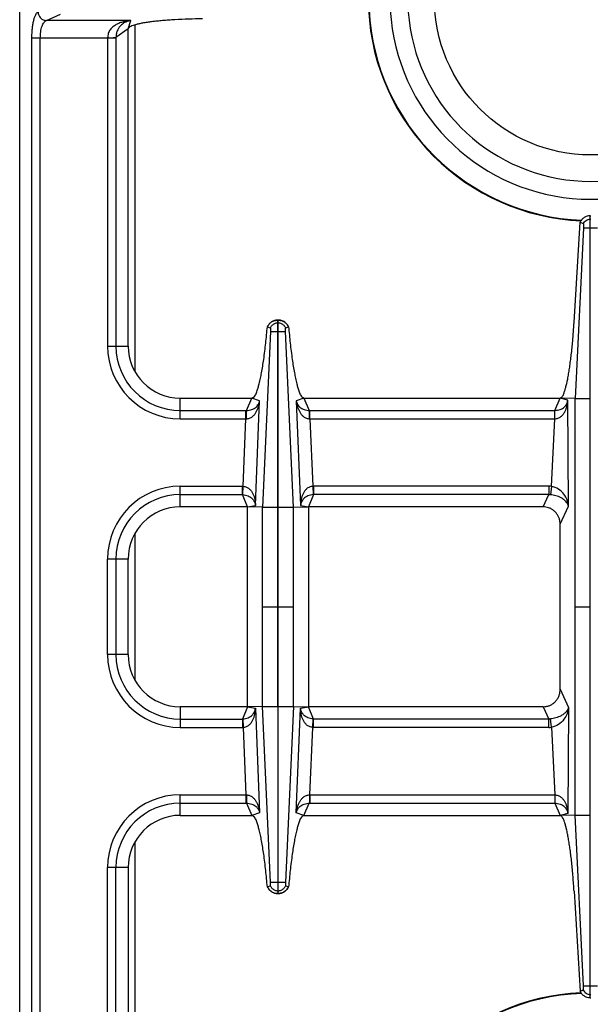
# Model space of a CAD drawing. Units: millimetres. Extents: x 226 to 2636, y -3 to 1916.
# Drawn here: x 642 to 773, y 279 to 506 of the extents above; entities that cross this region are included whole.
import ezdxf

# ---------------------------------------------------------------- set-up
doc = ezdxf.new("R2010")
doc.units = ezdxf.units.MM
doc.layers.add('AXES', color=7, linetype='Continuous')

msp = doc.modelspace()

# ---------------------------------------------------------------- linework, layer by layer
at = {"color": 7, "linetype": 'Continuous'}
for p, q in [((641.75, 117.86), (641.75, 623.86)), ((666.75, 430.86), (666.75, 503.86)), ((773.15, 460.86), (773.35, 460.86)), ((773.15, 280.86), (773.15, 460.86)), ((769.45, 436.3), (770.82, 459.34)), ((771.62, 458.11), (769.73, 418.78)), ((771.62, 458.11), (769.74, 418.78)), ((770.82, 459.34), (771.58, 459.04)), ((770.82, 459.34), (771.58, 459.05)), ((698.8, 435.3), (698.84, 435.28)), ((698.84, 435.28), (699.48, 435.06)), ((698.84, 435.28), (699.48, 435.06)), ((701.2, 436.86), (701.3, 436.86)), ((701.2, 393.78), (701.2, 436.86)), ((701.3, 393.78), (701.3, 436.86)), ((703.02, 435.06), (703.7, 435.3)), ((703.02, 435.06), (703.66, 435.28)), ((678.75, 418.86), (695.25, 418.86)), ((707.24, 418.86), (766.25, 418.86)), ((769.73, 418.78), (766.25, 418.86)), ((769.73, 322.94), (769.73, 418.78)), ((694.25, 393.86), (678.75, 393.86)), ((697.67, 393.79), (694.25, 393.86)), ((694.25, 347.86), (694.25, 393.86)), ((704.83, 393.79), (708.25, 393.86)), ((762.35, 393.86), (708.25, 393.86)), ((708.25, 393.86), (708.25, 347.86)), ((766.25, 351.87), (766.25, 389.85)), ((666.75, 359.86), (666.75, 381.86)), ((694.25, 347.86), (678.75, 347.86)), ((697.67, 347.93), (694.25, 347.86)), ((701.2, 347.94), (701.2, 304.86)), ((701.3, 304.86), (701.3, 347.94)), ((704.83, 347.93), (708.25, 347.86)), ((762.35, 347.86), (708.25, 347.86)), ((678.75, 322.86), (695.25, 322.86)), ((707.24, 322.86), (766.25, 322.86)), ((769.73, 322.94), (766.25, 322.86)), ((771.62, 283.61), (769.73, 322.94)), ((771.62, 283.61), (769.74, 322.94)), ((666.75, 310.86), (666.75, 237.86)), ((698.8, 306.42), (699.48, 306.66)), ((698.84, 306.44), (699.48, 306.66)), ((703.02, 306.66), (703.66, 306.44)), ((703.02, 306.66), (703.66, 306.44)), ((703.66, 306.44), (703.7, 306.42)), ((701.2, 304.86), (701.3, 304.86)), ((769.45, 305.42), (770.82, 282.38)), ((770.82, 282.38), (771.58, 282.68)), ((770.82, 282.38), (771.58, 282.67)), ((773.15, 280.86), (773.35, 280.86))]:
    msp.add_line(p, q, dxfattribs=at)
at = {"color": 9, "linetype": 'Continuous', "true_color": 0xbdbabd}
for p, q in [((647.91, 505.76), (651.19, 507.27)), ((667.38, 505.76), (647.91, 505.76)), ((666.75, 503.86), (667.38, 505.76)), ((666.75, 503.86), (663.93, 501.85)), ((668.25, 504.76), (668.25, 425.17)), ((644.57, 501.79), (663.93, 501.79)), ((644.57, 239.93), (644.57, 501.79)), ((646.5, 239.93), (646.5, 501.79)), ((662, 501.79), (662, 430.86)), ((663.93, 501.85), (663.93, 430.86)), ((773.15, 460.09), (773.35, 460.09)), ((771.62, 458.11), (774.87, 458.11)), ((701.2, 436.22), (701.3, 436.22)), ((699.49, 434.23), (697.67, 393.79)), ((701.2, 434.23), (701.3, 434.23)), ((704.83, 393.79), (703.01, 434.23)), ((662, 430.86), (666.75, 430.86)), ((678.75, 414.11), (678.75, 418.86)), ((694.02, 416.04), (695.25, 418.86)), ((697.03, 418.27), (695.25, 418.86)), ((696.06, 394.2), (697.03, 418.27)), ((707.24, 418.86), (705.47, 418.27)), ((705.47, 418.27), (706.44, 394.2)), ((707.24, 418.86), (708.47, 416.04)), ((765.04, 416.04), (766.25, 418.86)), ((768.03, 418.4), (766.25, 418.86)), ((768.17, 394.04), (768.03, 418.4)), ((769.73, 418.78), (773.15, 418.78)), ((678.75, 416.04), (693.88, 416.04)), ((693.88, 416.04), (694.02, 416.04)), ((693.88, 414.11), (693.88, 416.04)), ((708.47, 416.04), (708.62, 416.04)), ((708.62, 416.04), (765.04, 416.04)), ((708.62, 414.11), (708.62, 416.04)), ((764.99, 414.11), (764.99, 416.04)), ((678.75, 414.11), (693.88, 414.11)), ((693.26, 398.61), (693.88, 414.11)), ((693.88, 414.11), (693.97, 414.11)), ((708.53, 414.11), (708.62, 414.11)), ((708.62, 414.11), (764.99, 414.11)), ((708.62, 414.11), (709.24, 398.61)), ((764.25, 398.58), (764.99, 414.11)), ((678.75, 398.61), (693.06, 398.61)), ((678.75, 393.86), (678.75, 398.61)), ((678.75, 396.68), (693.06, 396.68)), ((693.06, 396.68), (693.06, 398.61)), ((694.25, 393.86), (693.06, 396.68)), ((693.17, 396.67), (693.26, 398.61)), ((709.43, 396.68), (708.25, 393.86)), ((709.24, 398.61), (709.32, 396.67)), ((763.64, 398.61), (709.43, 398.61)), ((709.43, 398.61), (709.43, 396.68)), ((763.64, 396.68), (709.43, 396.68)), ((762.35, 393.86), (763.64, 396.68)), ((763.64, 398.61), (763.64, 396.68)), ((764.25, 398.58), (764.05, 396.66)), ((694.25, 393.86), (696.06, 394.2)), ((697.67, 347.93), (697.67, 393.79)), ((697.67, 393.78), (701.2, 393.78)), ((701.2, 347.94), (701.2, 393.78)), ((701.3, 393.78), (704.83, 393.78)), ((701.3, 347.94), (701.3, 393.78)), ((704.83, 347.93), (704.83, 393.79)), ((706.44, 394.2), (708.25, 393.86)), ((766.25, 389.85), (768.17, 394.04)), ((668.25, 387.55), (668.25, 354.17)), ((666.75, 381.86), (662, 381.86)), ((662, 359.86), (662, 381.86)), ((663.93, 381.86), (663.93, 359.86)), ((697.67, 370.86), (701.2, 370.86)), ((701.3, 370.86), (704.83, 370.86)), ((769.73, 370.86), (773.15, 370.86)), ((666.75, 359.86), (662, 359.86)), ((766.25, 351.87), (768.17, 347.68)), ((678.75, 347.86), (678.75, 343.11)), ((694.25, 347.86), (693.06, 345.04)), ((694.25, 347.86), (696.06, 347.52)), ((696.06, 347.52), (697.03, 323.45)), ((697.67, 347.94), (701.2, 347.94)), ((699.49, 307.49), (697.67, 347.93)), ((701.3, 347.94), (704.83, 347.94)), ((704.83, 347.93), (703.01, 307.49)), ((705.47, 323.45), (706.44, 347.52)), ((706.44, 347.52), (708.25, 347.86)), ((709.43, 345.04), (708.25, 347.86)), ((762.35, 347.86), (763.64, 345.04)), ((768.17, 347.68), (768.03, 323.32)), ((678.75, 345.04), (693.06, 345.04)), ((693.06, 345.04), (693.06, 343.11)), ((693.17, 345.05), (693.26, 343.11)), ((709.24, 343.11), (709.32, 345.05)), ((763.64, 345.04), (709.43, 345.04)), ((709.43, 343.11), (709.43, 345.04)), ((763.64, 343.11), (763.64, 345.04)), ((764.25, 343.14), (764.05, 345.06)), ((678.75, 343.11), (693.06, 343.11)), ((693.26, 343.11), (693.88, 327.61)), ((708.62, 327.61), (709.24, 343.11)), ((763.64, 343.11), (709.43, 343.11)), ((764.25, 343.14), (764.99, 327.61)), ((678.75, 327.61), (693.88, 327.61)), ((678.75, 322.86), (678.75, 327.61)), ((693.88, 327.61), (693.97, 327.61)), ((693.88, 327.61), (693.88, 325.68)), ((708.53, 327.61), (708.62, 327.61)), ((708.62, 327.61), (764.99, 327.61)), ((708.62, 327.61), (708.62, 325.68)), ((764.99, 327.61), (765.02, 327.61)), ((764.99, 327.61), (764.99, 325.68)), ((678.75, 325.68), (693.88, 325.68)), ((693.88, 325.68), (694.02, 325.68)), ((694.02, 325.68), (695.25, 322.86)), ((707.24, 322.86), (708.47, 325.68)), ((708.47, 325.68), (708.62, 325.68)), ((708.62, 325.68), (765.04, 325.68)), ((765.04, 325.68), (766.25, 322.86)), ((697.03, 323.45), (695.25, 322.86)), ((707.24, 322.86), (705.47, 323.45)), ((768.03, 323.32), (766.25, 322.86)), ((769.73, 322.94), (773.15, 322.94)), ((668.25, 316.55), (668.25, 236.96)), ((666.75, 310.86), (662, 310.86)), ((662, 239.93), (662, 310.86)), ((663.93, 239.87), (663.93, 310.86)), ((701.2, 307.49), (701.3, 307.49)), ((701.2, 305.5), (701.3, 305.5)), ((771.62, 283.61), (774.87, 283.61)), ((773.15, 281.63), (773.35, 281.63))]:
    msp.add_line(p, q, dxfattribs=at)
for points in [[(693.06, 396.68), (693.12, 396.68), (693.17, 396.67)], [(709.43, 396.68), (709.38, 396.68), (709.32, 396.67)], [(693.06, 345.04), (693.12, 345.04), (693.17, 345.05)], [(709.43, 345.04), (709.38, 345.04), (709.32, 345.05)]]:
    msp.add_lwpolyline(points, dxfattribs=at)
at = {"color": 7, "linetype": 'Continuous'}
for centre, radius, start, end in [((773.25, 510.86), 46.2, 107.3353, 72.6647), ((773.25, 510.86), 42.1, 108.9431, 71.0569), ((773.25, 510.86), 51.2, 182.8552, 267.5801), ((701.31, 434.12), 2.78, 152.047, 154.8624), ((701.25, 434.27), 2.59, 91.0742, 92.7137), ((701.25, 434.27), 2.59, 87.2914, 88.9259), ((701.18, 434.11), 2.79, 25.1458, 35.3357), ((678.75, 430.86), 12, 180, 270), ((678.75, 381.86), 12, 90, 180), ((678.75, 359.86), 12, 180, 270), ((678.75, 310.86), 12, 90, 180), ((701.31, 307.6), 2.78, 205.1376, 207.953), ((701.18, 307.61), 2.79, 324.6643, 334.8542), ((701.25, 307.45), 2.59, 267.2863, 268.9258), ((701.25, 307.45), 2.59, 271.0741, 272.7086), ((773.25, 230.86), 51.2, 92.4199, 177.1448)]:
    msp.add_arc(centre, radius, start, end, dxfattribs=at)
at = {"color": 9, "linetype": 'Continuous', "true_color": 0xbdbabd}
for centre, radius, start, end in [((773.25, 510.86), 51.08, 182.8579, 267.7115), ((678.75, 430.86), 16.75, 180, 270), ((678.75, 430.86), 14.82, 180, 270), ((678.75, 381.86), 16.75, 90, 180), ((678.75, 381.86), 14.82, 90, 180), ((693.06, 394.16), 4.45, 87.5225, 89.9989), ((709.43, 394.16), 4.45, 90.001, 92.4775), ((763.64, 392.76), 5.85, 83.9458, 90.0034), ((763.69, 392.86), 3.81, 84.6391, 90.8687), ((678.75, 359.86), 16.75, 180, 270), ((678.75, 359.86), 14.82, 180, 270), ((763.69, 348.86), 3.81, 269.1313, 275.3609), ((693.06, 347.56), 4.45, 270.0011, 272.4775), ((709.43, 347.56), 4.45, 267.5225, 269.999), ((763.64, 348.96), 5.85, 269.9966, 276.0542), ((678.75, 310.86), 16.75, 90, 180), ((678.75, 310.86), 14.82, 90, 180), ((773.25, 230.86), 51.08, 92.2885, 177.1421)]:
    msp.add_arc(centre, radius, start, end, dxfattribs=at)
for points, knots in [([(644.57, 501.79), (644.57, 502.15), (644.58, 502.87), (644.66, 503.91), (644.79, 504.88), (644.95, 505.72), (645.15, 506.48), (645.39, 507.04), (645.63, 507.51), (645.86, 507.67), (645.98, 507.75)], [0, 0, 0, 0, 1.078585, 2.158837, 3.1016, 4.038502, 4.727847, 5.433135, 5.865891, 6.277899, 6.277899, 6.277899, 6.277899]), ([(645.98, 507.75), (646.01, 507.5), (646.09, 506.99), (646.53, 506.34), (647.16, 505.88), (647.66, 505.8), (647.91, 505.76)], [0, 0, 0, 0, 0.758039, 1.526831, 2.283233, 3.027019, 3.027019, 3.027019, 3.027019]), ([(646.5, 501.79), (646.51, 502.25), (646.55, 503.17), (646.8, 504.22), (647.1, 504.95), (647.33, 505.32), (647.6, 505.62), (647.81, 505.72), (647.91, 505.76)], [0, 0, 0, 0, 1.373058, 2.742166, 3.229245, 3.720067, 4.065511, 4.401611, 4.401611, 4.401611, 4.401611]), ([(667.38, 505.76), (667.09, 505.74), (666.5, 505.68), (665.64, 505.5), (664.79, 505.23), (663.98, 504.85), (663.22, 504.35), (662.56, 503.66), (662.09, 502.79), (662.03, 502.12), (661.99, 501.79)], [0, 0, 0, 0, 0.881368, 1.76314, 2.647674, 3.533806, 4.450288, 5.364681, 6.362214, 7.35097, 7.35097, 7.35097, 7.35097]), ([(667.38, 505.76), (666.98, 505.67), (666.18, 505.49), (665.27, 504.91), (664.67, 504.26), (664.27, 503.59), (664, 502.77), (663.95, 502.16), (663.93, 501.85)], [0, 0, 0, 0, 1.224769, 2.448585, 3.158129, 3.866903, 4.78595, 5.705173, 5.705173, 5.705173, 5.705173]), ([(662, 501.83), (662.11, 501.83), (662.32, 501.83), (662.75, 501.84), (663.29, 501.83), (663.72, 501.85), (663.93, 501.85)], [0, 0, 0, 0, 0.321438, 0.642888, 1.287507, 1.932011, 1.932011, 1.932011, 1.932011]), ([(771.58, 459.05), (771.66, 459.19), (771.83, 459.47), (772.21, 459.8), (772.66, 460.03), (772.98, 460.07), (773.15, 460.09)], [0, 0, 0, 0, 0.489586, 0.983006, 1.478769, 1.970737, 1.970737, 1.970737, 1.970737]), ([(698.84, 435.28), (698.96, 435.5), (699.19, 435.94), (699.77, 436.44), (700.45, 436.78), (700.95, 436.83), (701.2, 436.86)], [0, 0, 0, 0, 0.74203, 1.490473, 2.2427, 2.988552, 2.988552, 2.988552, 2.988552]), ([(700.53, 436.08), (700.64, 436.12), (700.86, 436.19), (701.08, 436.21), (701.2, 436.22)], [0, 0, 0, 0, 0.3421404, 0.684167, 0.684167, 0.684167, 0.684167]), ([(701.3, 436.86), (701.55, 436.83), (702.05, 436.78), (702.73, 436.44), (703.3, 435.94), (703.54, 435.5), (703.66, 435.28)], [0, 0, 0, 0, 0.745853, 1.49808, 2.246523, 2.988552, 2.988552, 2.988552, 2.988552]), ([(701.3, 436.22), (701.41, 436.21), (701.64, 436.19), (701.86, 436.12), (701.97, 436.08)], [0, 0, 0, 0, 0.3420267, 0.684167, 0.684167, 0.684167, 0.684167]), ([(693.97, 414.11), (694.21, 414.14), (694.72, 414.21), (695.36, 414.6), (695.87, 415.11), (696.25, 415.69), (696.55, 416.31), (696.77, 416.95), (696.94, 417.6), (697, 418.04), (697.03, 418.27)], [0, 0, 0, 0, 0.744643, 1.500935, 2.199897, 2.897387, 3.574522, 4.251225, 4.92338, 5.595136, 5.595136, 5.595136, 5.595136]), ([(694.02, 416.04), (694.42, 416.08), (695.21, 416.16), (696.16, 416.71), (696.77, 417.47), (696.94, 418), (697.03, 418.27)], [0, 0, 0, 0, 1.181578, 2.359716, 3.19617, 4.028764, 4.028764, 4.028764, 4.028764]), ([(705.47, 418.27), (705.56, 418), (705.73, 417.47), (706.33, 416.71), (707.29, 416.16), (708.08, 416.08), (708.47, 416.04)], [0, 0, 0, 0, 0.832675, 1.669175, 2.847228, 4.028742, 4.028742, 4.028742, 4.028742]), ([(705.47, 418.27), (705.5, 418.04), (705.56, 417.6), (705.72, 416.95), (705.95, 416.31), (706.25, 415.69), (706.63, 415.11), (707.14, 414.6), (707.78, 414.21), (708.28, 414.14), (708.53, 414.11)], [0, 0, 0, 0, 0.67186, 1.344113, 2.020804, 2.697942, 3.39542, 4.094332, 4.850499, 5.595084, 5.595084, 5.595084, 5.595084]), ([(764.99, 414.11), (765.25, 414.14), (765.76, 414.21), (766.42, 414.6), (766.94, 415.12), (767.32, 415.72), (767.62, 416.36), (767.83, 417.02), (767.97, 417.71), (768.01, 418.17), (768.03, 418.4)], [0, 0, 0, 0, 0.760403, 1.530292, 2.244709, 2.958897, 3.654402, 4.349203, 5.043896, 5.738157, 5.738157, 5.738157, 5.738157]), ([(765.04, 416.04), (765.44, 416.09), (766.25, 416.17), (767.21, 416.76), (767.8, 417.56), (767.95, 418.12), (768.03, 418.4)], [0, 0, 0, 0, 1.200566, 2.397528, 3.261232, 4.120877, 4.120877, 4.120877, 4.120877]), ([(693.97, 414.11), (693.97, 414.22), (693.97, 414.43), (693.98, 414.86), (693.97, 415.4), (694.01, 415.83), (694.02, 416.04)], [0, 0, 0, 0, 0.321093, 0.642301, 1.287175, 1.931013, 1.931013, 1.931013, 1.931013]), ([(708.53, 414.11), (708.53, 414.22), (708.53, 414.43), (708.52, 414.86), (708.52, 415.4), (708.49, 415.83), (708.47, 416.04)], [0, 0, 0, 0, 0.321089, 0.642292, 1.287154, 1.930982, 1.930982, 1.930982, 1.930982]), ([(765.02, 414.11), (765.02, 414.22), (765.03, 414.43), (765.03, 414.86), (765.03, 415.4), (765.04, 415.83), (765.04, 416.04)], [0, 0, 0, 0, 0.321315, 0.642643, 1.286963, 1.931169, 1.931169, 1.931169, 1.931169]), ([(693.17, 396.67), (693.57, 396.61), (694.38, 396.48), (695.31, 395.85), (695.86, 395.03), (696, 394.48), (696.06, 394.2)], [0, 0, 0, 0, 1.207627, 2.411533, 3.262026, 4.108878, 4.108878, 4.108878, 4.108878]), ([(693.26, 398.61), (693.51, 398.56), (694.02, 398.48), (694.65, 398.04), (695.14, 397.49), (695.48, 396.87), (695.74, 396.23), (695.91, 395.56), (696.02, 394.88), (696.05, 394.43), (696.06, 394.2)], [0, 0, 0, 0, 0.758242, 1.528974, 2.240259, 2.950415, 3.639167, 4.327231, 5.010848, 5.694105, 5.694105, 5.694105, 5.694105]), ([(709.24, 398.61), (708.99, 398.56), (708.48, 398.48), (707.85, 398.04), (707.36, 397.49), (707.02, 396.87), (706.76, 396.23), (706.59, 395.56), (706.47, 394.88), (706.45, 394.43), (706.44, 394.2)], [0, 0, 0, 0, 0.758327, 1.529167, 2.240488, 2.950666, 3.639415, 4.327485, 5.010992, 5.694134, 5.694134, 5.694134, 5.694134]), ([(709.32, 396.67), (708.92, 396.61), (708.12, 396.48), (707.19, 395.85), (706.63, 395.03), (706.5, 394.48), (706.44, 394.2)], [0, 0, 0, 0, 1.207704, 2.411719, 3.262153, 4.108907, 4.108907, 4.108907, 4.108907]), ([(768.17, 394.04), (768.12, 394.18), (768.03, 394.46), (767.71, 394.95), (767.2, 395.48), (766.35, 396.02), (765.3, 396.47), (764.47, 396.6), (764.05, 396.66)], [0, 0, 0, 0, 0.436195, 0.87518, 1.741864, 2.614845, 3.880123, 5.139081, 5.139081, 5.139081, 5.139081]), ([(768.17, 394.04), (768.08, 394.52), (767.9, 395.49), (767.12, 396.86), (765.93, 398.08), (764.81, 398.41), (764.25, 398.58)], [0, 0, 0, 0, 1.450692, 2.921774, 4.678934, 6.387068, 6.387068, 6.387068, 6.387068]), ([(693.17, 345.05), (693.57, 345.11), (694.38, 345.24), (695.31, 345.87), (695.86, 346.69), (696, 347.24), (696.06, 347.52)], [0, 0, 0, 0, 1.207627, 2.411533, 3.262026, 4.108878, 4.108878, 4.108878, 4.108878]), ([(693.26, 343.11), (693.51, 343.16), (694.02, 343.24), (694.65, 343.67), (695.14, 344.23), (695.48, 344.84), (695.74, 345.49), (695.91, 346.16), (696.02, 346.84), (696.05, 347.29), (696.06, 347.52)], [0, 0, 0, 0, 0.758242, 1.528974, 2.240259, 2.950415, 3.639167, 4.327231, 5.010848, 5.694105, 5.694105, 5.694105, 5.694105]), ([(709.24, 343.11), (708.99, 343.16), (708.48, 343.24), (707.85, 343.67), (707.36, 344.23), (707.02, 344.85), (706.76, 345.49), (706.59, 346.16), (706.47, 346.84), (706.45, 347.29), (706.44, 347.52)], [0, 0, 0, 0, 0.758327, 1.529167, 2.240488, 2.950666, 3.639415, 4.327485, 5.010992, 5.694134, 5.694134, 5.694134, 5.694134]), ([(709.32, 345.05), (708.92, 345.11), (708.12, 345.24), (707.19, 345.87), (706.63, 346.69), (706.5, 347.24), (706.44, 347.52)], [0, 0, 0, 0, 1.207704, 2.411719, 3.262153, 4.108907, 4.108907, 4.108907, 4.108907]), ([(768.17, 347.68), (768.12, 347.54), (768.03, 347.26), (767.71, 346.77), (767.2, 346.24), (766.35, 345.7), (765.3, 345.25), (764.47, 345.12), (764.05, 345.06)], [0, 0, 0, 0, 0.436195, 0.87518, 1.741864, 2.614845, 3.880123, 5.139081, 5.139081, 5.139081, 5.139081]), ([(768.17, 347.68), (768.08, 347.2), (767.9, 346.23), (767.12, 344.86), (765.93, 343.64), (764.81, 343.31), (764.25, 343.14)], [0, 0, 0, 0, 1.450692, 2.921774, 4.678934, 6.387068, 6.387068, 6.387068, 6.387068]), ([(693.97, 327.61), (694.21, 327.57), (694.72, 327.51), (695.36, 327.12), (695.87, 326.61), (696.25, 326.03), (696.55, 325.41), (696.77, 324.77), (696.94, 324.12), (697, 323.68), (697.03, 323.45)], [0, 0, 0, 0, 0.744643, 1.500935, 2.199897, 2.897387, 3.574522, 4.251225, 4.92338, 5.595136, 5.595136, 5.595136, 5.595136]), ([(693.97, 327.61), (693.97, 327.5), (693.97, 327.29), (693.98, 326.86), (693.97, 326.32), (694.01, 325.89), (694.02, 325.68)], [0, 0, 0, 0, 0.321093, 0.642301, 1.287175, 1.931013, 1.931013, 1.931013, 1.931013]), ([(705.47, 323.45), (705.5, 323.68), (705.56, 324.12), (705.72, 324.77), (705.95, 325.41), (706.25, 326.03), (706.63, 326.61), (707.14, 327.12), (707.78, 327.51), (708.28, 327.57), (708.53, 327.61)], [0, 0, 0, 0, 0.67186, 1.344113, 2.020804, 2.697942, 3.39542, 4.094332, 4.850499, 5.595084, 5.595084, 5.595084, 5.595084]), ([(708.53, 327.61), (708.53, 327.5), (708.53, 327.29), (708.52, 326.86), (708.52, 326.32), (708.49, 325.89), (708.47, 325.68)], [0, 0, 0, 0, 0.321089, 0.642292, 1.287154, 1.930982, 1.930982, 1.930982, 1.930982]), ([(765.02, 327.61), (765.28, 327.57), (765.78, 327.5), (766.43, 327.11), (766.95, 326.58), (767.33, 325.99), (767.62, 325.35), (767.83, 324.69), (767.97, 324.01), (768.01, 323.55), (768.03, 323.32)], [0, 0, 0, 0, 0.755286, 1.521125, 2.232067, 2.942095, 3.634166, 4.325739, 5.017179, 5.708157, 5.708157, 5.708157, 5.708157]), ([(765.02, 327.61), (765.02, 327.5), (765.03, 327.29), (765.03, 326.86), (765.03, 326.32), (765.04, 325.89), (765.04, 325.68)], [0, 0, 0, 0, 0.321315, 0.642643, 1.286963, 1.931169, 1.931169, 1.931169, 1.931169]), ([(694.02, 325.68), (694.42, 325.64), (695.21, 325.56), (696.16, 325.01), (696.77, 324.25), (696.94, 323.72), (697.03, 323.45)], [0, 0, 0, 0, 1.181578, 2.359716, 3.19617, 4.028764, 4.028764, 4.028764, 4.028764]), ([(705.47, 323.45), (705.56, 323.72), (705.73, 324.25), (706.33, 325.01), (707.29, 325.56), (708.08, 325.64), (708.47, 325.68)], [0, 0, 0, 0, 0.832675, 1.669175, 2.847228, 4.028742, 4.028742, 4.028742, 4.028742]), ([(765.04, 325.68), (765.44, 325.63), (766.25, 325.55), (767.21, 324.96), (767.8, 324.16), (767.95, 323.6), (768.03, 323.32)], [0, 0, 0, 0, 1.200566, 2.397528, 3.261232, 4.120877, 4.120877, 4.120877, 4.120877]), ([(698.84, 306.44), (698.96, 306.22), (699.19, 305.78), (699.77, 305.28), (700.45, 304.94), (700.95, 304.89), (701.2, 304.86)], [0, 0, 0, 0, 0.74203, 1.490473, 2.2427, 2.988552, 2.988552, 2.988552, 2.988552]), ([(701.3, 304.86), (701.55, 304.89), (702.05, 304.94), (702.73, 305.28), (703.3, 305.78), (703.54, 306.22), (703.66, 306.44)], [0, 0, 0, 0, 0.745853, 1.49808, 2.246523, 2.988552, 2.988552, 2.988552, 2.988552]), ([(700.53, 305.64), (700.64, 305.6), (700.86, 305.53), (701.08, 305.51), (701.2, 305.5)], [0, 0, 0, 0, 0.3421404, 0.684167, 0.684167, 0.684167, 0.684167]), ([(701.3, 305.5), (701.41, 305.51), (701.64, 305.53), (701.86, 305.6), (701.97, 305.64)], [0, 0, 0, 0, 0.3420267, 0.684167, 0.684167, 0.684167, 0.684167]), ([(771.58, 282.67), (771.66, 282.53), (771.83, 282.25), (772.21, 281.92), (772.66, 281.69), (772.98, 281.65), (773.15, 281.63)], [0, 0, 0, 0, 0.489586, 0.983006, 1.478769, 1.970737, 1.970737, 1.970737, 1.970737])]:
    msp.add_open_spline(points, degree=3, knots=knots, dxfattribs=at)
at = {"color": 7, "linetype": 'Continuous'}
for points, knots in [([(683.86, 506.18), (682.8, 506.16), (680.68, 506.12), (678.09, 506), (676.08, 505.87), (674.71, 505.76), (673.4, 505.64), (672.21, 505.5), (671.1, 505.35), (670.12, 505.19), (669.23, 505.02), (668.51, 504.85), (667.87, 504.66), (667.39, 504.46), (666.92, 504.26), (666.8, 503.99), (666.75, 503.86)], [0, 0, 0, 0, 3.178051, 6.356107, 7.783352, 9.210982, 10.473721, 11.735275, 12.793849, 13.855856, 14.689651, 15.514541, 16.084512, 16.674533, 17.116909, 17.526038, 17.526038, 17.526038, 17.526038]), ([(773.15, 460.86), (772.91, 460.83), (772.42, 460.77), (771.75, 460.45), (771.19, 459.97), (770.94, 459.55), (770.82, 459.34)], [0, 0, 0, 0, 0.727846, 1.461454, 2.191975, 2.916678, 2.916678, 2.916678, 2.916678]), ([(771.58, 459.05), (771.6, 458.99), (771.63, 458.87), (771.62, 458.65), (771.62, 458.39), (771.62, 458.2), (771.62, 458.11)], [0, 0, 0, 0, 0.1835512, 0.3711957, 0.6582099, 0.9429288, 0.9429288, 0.9429288, 0.9429288]), ([(695.25, 418.86), (695.52, 419.04), (696.07, 419.41), (696.36, 420.38), (696.67, 421.28), (696.96, 422.31), (697.22, 423.45), (697.48, 424.8), (697.73, 426.25), (698.08, 428.52), (698.45, 431.54), (698.68, 434.04), (698.8, 435.3)], [0, 0, 0, 0, 0.946829, 1.922878, 2.892892, 3.847955, 5.123418, 6.40537, 7.96774, 9.527631, 13.304349, 17.080934, 17.080934, 17.080934, 17.080934]), ([(701.12, 436.86), (700.89, 436.83), (700.42, 436.77), (699.78, 436.46), (699.23, 436.01), (698.98, 435.61), (698.86, 435.42)], [0, 0, 0, 0, 0.705975, 1.41704, 2.110393, 2.798893, 2.798893, 2.798893, 2.798893]), ([(699.48, 435.06), (699.61, 435.28), (699.86, 435.72), (700.31, 435.96), (700.53, 436.08)], [0, 0, 0, 0, 0.745165, 1.490427, 1.490427, 1.490427, 1.490427]), ([(699.48, 435.06), (699.48, 435.04), (699.49, 435.02), (699.5, 434.91), (699.52, 434.73), (699.5, 434.57), (699.49, 434.49)], [0, 0, 0, 0, 0.043779, 0.0877125, 0.3292804, 0.5693723, 0.5693723, 0.5693723, 0.5693723]), ([(703.45, 435.72), (703.25, 435.95), (702.84, 436.41), (702.18, 436.72), (701.68, 436.83), (701.48, 436.85), (701.37, 436.86)], [0, 0, 0, 0, 0.906442, 1.817988, 2.128412, 2.43746, 2.43746, 2.43746, 2.43746]), ([(701.97, 436.08), (702.19, 435.96), (702.64, 435.72), (702.89, 435.28), (703.02, 435.06)], [0, 0, 0, 0, 0.745263, 1.490427, 1.490427, 1.490427, 1.490427]), ([(703.01, 434.49), (703, 434.52), (703, 434.57), (702.99, 434.7), (702.98, 434.86), (703.01, 434.99), (703.02, 435.06)], [0, 0, 0, 0, 0.0825407, 0.1655792, 0.3685545, 0.5691112, 0.5691112, 0.5691112, 0.5691112]), ([(703.7, 435.3), (703.81, 434.04), (704.04, 431.53), (704.42, 428.51), (704.76, 426.24), (705.01, 424.79), (705.28, 423.44), (705.54, 422.3), (705.83, 421.27), (706.14, 420.37), (706.43, 419.41), (706.98, 419.04), (707.24, 418.86)], [0, 0, 0, 0, 3.781876, 7.563893, 9.122957, 10.68451, 11.965528, 13.240034, 14.194044, 15.163054, 16.136724, 17.081079, 17.081079, 17.081079, 17.081079]), ([(766.25, 418.86), (766.46, 419.01), (766.9, 419.3), (767.14, 420.07), (767.39, 420.8), (767.62, 421.62), (767.84, 422.53), (768.05, 423.61), (768.25, 424.77), (768.46, 426.07), (768.64, 427.43), (768.82, 428.91), (768.99, 430.44), (769.15, 432.21), (769.31, 434.16), (769.4, 435.59), (769.45, 436.3)], [0, 0, 0, 0, 0.758721, 1.54069, 2.317426, 3.082273, 4.10341, 5.1297, 6.380275, 7.628918, 9.068477, 10.508691, 12.096655, 13.684419, 15.832536, 17.980669, 17.980669, 17.980669, 17.980669]), ([(699.49, 434.49), (699.49, 434.46), (699.5, 434.38), (699.49, 434.31), (699.49, 434.27)], [0, 0, 0, 0, 0.1115062, 0.2222969, 0.2222969, 0.2222969, 0.2222969]), ([(699.49, 434.23), (699.52, 434.23), (699.58, 434.23), (699.9, 434.24), (700.44, 434.23), (700.94, 434.23), (701.2, 434.23)], [0, 0, 0, 0, 0.093107, 0.186238, 0.948438, 1.710616, 1.710616, 1.710616, 1.710616]), ([(701.3, 434.23), (701.4, 434.23), (701.6, 434.23), (701.99, 434.23), (702.46, 434.22), (702.83, 434.23), (703.01, 434.23)], [0, 0, 0, 0, 0.306519, 0.613047, 1.161891, 1.710622, 1.710622, 1.710622, 1.710622]), ([(703.01, 434.23), (703.01, 434.25), (703.01, 434.29), (703.01, 434.35), (702.99, 434.4), (703.01, 434.42), (703.01, 434.43)], [0, 0, 0, 0, 0.0574696, 0.1290481, 0.1790267, 0.2028228, 0.2028228, 0.2028228, 0.2028228]), ([(766.25, 389.85), (766.24, 390.09), (766.21, 390.57), (766.06, 391.15), (765.88, 391.59), (765.71, 391.9), (765.52, 392.2), (765.31, 392.48), (765.07, 392.74), (764.81, 392.98), (764.53, 393.19), (764.24, 393.37), (763.92, 393.53), (763.51, 393.69), (762.98, 393.83), (762.56, 393.85), (762.35, 393.86)], [0, 0, 0, 0, 0.71695, 1.433888, 1.788917, 2.143949, 2.49657, 2.849184, 3.19984, 3.550495, 3.899887, 4.249277, 4.598262, 4.947247, 5.583654, 6.219796, 6.219796, 6.219796, 6.219796]), ([(762.35, 347.86), (762.58, 347.87), (763.05, 347.9), (763.61, 348.06), (764.04, 348.24), (764.35, 348.41), (764.64, 348.6), (764.91, 348.83), (765.16, 349.07), (765.39, 349.34), (765.6, 349.62), (765.78, 349.93), (765.93, 350.25), (766.09, 350.68), (766.22, 351.22), (766.24, 351.65), (766.25, 351.87)], [0, 0, 0, 0, 0.699155, 1.398304, 1.747291, 2.096286, 2.445846, 2.795405, 3.146368, 3.497335, 3.850361, 4.203391, 4.558881, 4.914376, 5.56719, 6.219767, 6.219767, 6.219767, 6.219767]), ([(698.8, 306.42), (698.68, 307.68), (698.45, 310.19), (698.08, 313.21), (697.73, 315.48), (697.48, 316.93), (697.22, 318.28), (696.96, 319.42), (696.67, 320.44), (696.36, 321.35), (696.07, 322.31), (695.52, 322.68), (695.25, 322.86)], [0, 0, 0, 0, 3.781876, 7.563893, 9.122957, 10.68451, 11.965528, 13.240034, 14.194044, 15.163054, 16.136724, 17.081079, 17.081079, 17.081079, 17.081079]), ([(707.24, 322.86), (706.98, 322.68), (706.43, 322.31), (706.14, 321.34), (705.83, 320.44), (705.54, 319.41), (705.27, 318.27), (705.01, 316.92), (704.76, 315.47), (704.42, 313.2), (704.04, 310.18), (703.81, 307.68), (703.7, 306.42)], [0, 0, 0, 0, 0.946829, 1.922878, 2.892892, 3.847955, 5.123418, 6.40537, 7.96774, 9.527631, 13.304349, 17.080934, 17.080934, 17.080934, 17.080934]), ([(769.45, 305.42), (769.38, 306.52), (769.23, 308.74), (768.98, 311.44), (768.74, 313.52), (768.56, 314.93), (768.36, 316.28), (768.16, 317.5), (767.95, 318.64), (767.74, 319.62), (767.51, 320.52), (767.3, 321.23), (767.07, 321.86), (766.84, 322.31), (766.62, 322.73), (766.37, 322.82), (766.25, 322.86)], [0, 0, 0, 0, 3.326454, 6.652913, 8.136279, 9.62006, 10.924676, 12.228012, 13.312923, 14.401541, 15.246429, 16.0817, 16.646968, 17.234127, 17.633208, 17.999341, 17.999341, 17.999341, 17.999341]), ([(701.12, 304.86), (700.89, 304.89), (700.42, 304.95), (699.78, 305.26), (699.23, 305.71), (698.98, 306.11), (698.86, 306.3)], [0, 0, 0, 0, 0.705975, 1.41704, 2.110393, 2.798893, 2.798893, 2.798893, 2.798893]), ([(699.48, 306.66), (699.48, 306.67), (699.49, 306.7), (699.5, 306.81), (699.52, 306.99), (699.5, 307.15), (699.49, 307.23)], [0, 0, 0, 0, 0.043779, 0.0877125, 0.3292804, 0.5693723, 0.5693723, 0.5693723, 0.5693723]), ([(699.48, 306.66), (699.61, 306.44), (699.86, 306), (700.31, 305.76), (700.53, 305.64)], [0, 0, 0, 0, 0.745165, 1.490427, 1.490427, 1.490427, 1.490427]), ([(699.49, 307.49), (699.52, 307.49), (699.58, 307.49), (699.9, 307.48), (700.44, 307.49), (700.94, 307.49), (701.2, 307.49)], [0, 0, 0, 0, 0.093107, 0.186238, 0.948438, 1.710616, 1.710616, 1.710616, 1.710616]), ([(699.49, 307.23), (699.49, 307.26), (699.5, 307.34), (699.49, 307.41), (699.49, 307.45)], [0, 0, 0, 0, 0.1115062, 0.2222969, 0.2222969, 0.2222969, 0.2222969]), ([(701.3, 307.49), (701.4, 307.49), (701.6, 307.49), (701.99, 307.49), (702.46, 307.5), (702.83, 307.49), (703.01, 307.49)], [0, 0, 0, 0, 0.306519, 0.613047, 1.161891, 1.710622, 1.710622, 1.710622, 1.710622]), ([(703.45, 306), (703.25, 305.77), (702.84, 305.31), (702.18, 305), (701.68, 304.89), (701.48, 304.87), (701.37, 304.86)], [0, 0, 0, 0, 0.906442, 1.817988, 2.128412, 2.43746, 2.43746, 2.43746, 2.43746]), ([(701.97, 305.64), (702.19, 305.76), (702.64, 306), (702.89, 306.44), (703.02, 306.66)], [0, 0, 0, 0, 0.745263, 1.490427, 1.490427, 1.490427, 1.490427]), ([(703.01, 307.49), (703.01, 307.47), (703.01, 307.43), (703.01, 307.37), (702.99, 307.32), (703.01, 307.3), (703.01, 307.29)], [0, 0, 0, 0, 0.0574696, 0.1290481, 0.1790267, 0.2028228, 0.2028228, 0.2028228, 0.2028228]), ([(703.01, 307.23), (703, 307.2), (703, 307.15), (702.99, 307.02), (702.98, 306.86), (703.01, 306.73), (703.02, 306.66)], [0, 0, 0, 0, 0.0825407, 0.1655792, 0.3685545, 0.5691112, 0.5691112, 0.5691112, 0.5691112]), ([(771.58, 282.67), (771.6, 282.73), (771.63, 282.85), (771.62, 283.07), (771.62, 283.33), (771.62, 283.52), (771.62, 283.61)], [0, 0, 0, 0, 0.1835512, 0.3711957, 0.6582099, 0.9429288, 0.9429288, 0.9429288, 0.9429288]), ([(773.15, 280.86), (772.91, 280.89), (772.42, 280.95), (771.75, 281.27), (771.19, 281.75), (770.94, 282.17), (770.82, 282.38)], [0, 0, 0, 0, 0.727846, 1.461454, 2.191975, 2.916678, 2.916678, 2.916678, 2.916678])]:
    msp.add_open_spline(points, degree=3, knots=knots, dxfattribs=at)
at = {"layer": 'AXES', "color": 7, "linetype": 'Continuous'}
msp.add_circle((773.25, 510.86), 36, dxfattribs=at)

doc.saveas('drawing.dxf')
